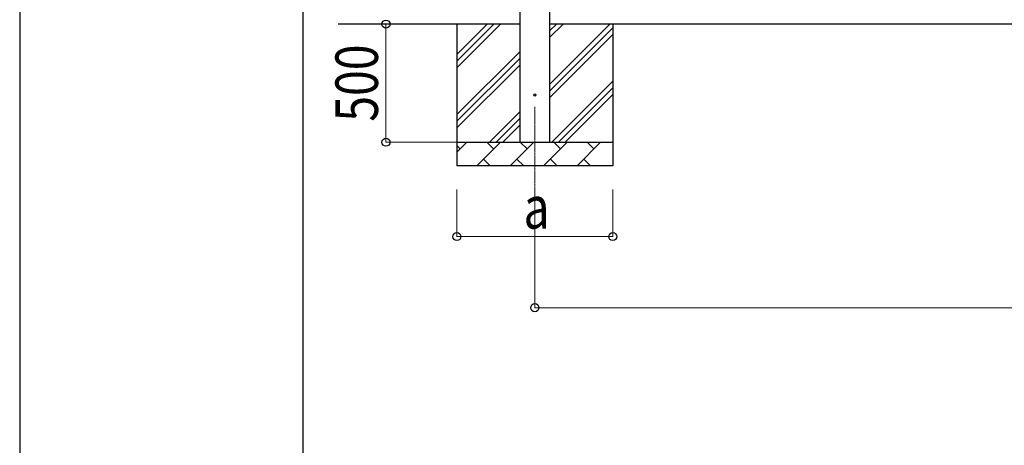
# Model space of a CAD drawing. Units: millimetres. Extents: x 0 to 33640, y 0 to 23760.
# Drawn here: x 0 to 4167, y 4996 to 6799 of the extents above; entities that cross this region are included whole.
import ezdxf

# ---------------------------------------------------------------- set-up
doc = ezdxf.new("R2010")
doc.units = ezdxf.units.MM
doc.linetypes.add('YCENTER_1', pattern=[13, 10, -1, 1, -1])
for name, color, linetype, lineweight in [('YKK_12', 2, 'Continuous', 13), ('YKK_13', 4, 'Continuous', 30), ('YKK_A1', 4, 'Continuous', 30), ('YKK_D', 6, 'Continuous', 13), ('YKK_ZWAK', 7, 'Continuous', 30)]:
    doc.layers.add(name, color=color, linetype=linetype, lineweight=lineweight)
doc.styles.add('text-b', font='extslim2.shx', dxfattribs={"width": 0.8, "bigfont": 'extfont2.shx'})

msp = doc.modelspace()

# ---------------------------------------------------------------- linework, layer by layer
at = {"layer": 'YKK_12', "linetype": 'YCENTER_1'}
msp.add_line((2180.1, 6430), (2180.1, 6030), dxfattribs=at)
at = {"layer": 'YKK_13'}
msp.add_circle((2180.1, 6480), 4.5, dxfattribs=at)
at = {"layer": 'YKK_A1'}
for p, q in [((2117.6, 6280), (2117.6, 9080)), ((2242.6, 9080), (2242.6, 6280)), ((2117.6, 6780), (1347.6, 6780)), ((1850.1, 6780), (1850.1, 6180)), ((1850.1, 6594.9), (2035.1, 6780)), ((1850.1, 6623.2), (2006.8, 6780)), ((1850.1, 6651.5), (1978.6, 6780)), ((7390.6, 6780), (2242.6, 6780)), ((2242.6, 6524.9), (2497.7, 6780)), ((2242.6, 6722.9), (2299.7, 6780)), ((2242.6, 6751.2), (2271.4, 6780)), ((2242.6, 6496.6), (2510.1, 6764.1)), ((2510.1, 6780), (2510.1, 6180)), ((2242.6, 6468.3), (2510.1, 6735.8)), ((1850.1, 6397), (2117.6, 6664.5)), ((1850.1, 6368.7), (2117.6, 6636.2)), ((1850.1, 6340.4), (2117.6, 6607.9)), ((2252.2, 6280), (2510.1, 6537.8)), ((2280.5, 6280), (2510.1, 6509.6)), ((2308.8, 6280), (2510.1, 6481.3)), ((1987.7, 6280), (2117.6, 6409.9)), ((2016, 6280), (2117.6, 6381.6)), ((2044.2, 6280), (2117.6, 6353.3)), ((1850.1, 6280), (2510.1, 6280)), ((1850.1, 6237.1), (1893, 6280)), ((1864.4, 6251.4), (1850.1, 6265.8)), ((1934.4, 6180), (2034.4, 6280)), ((2005.8, 6251.4), (1977.3, 6280)), ((2075.8, 6180), (2175.8, 6280)), ((2147.3, 6251.4), (2118.7, 6280)), ((2217.2, 6180), (2317.2, 6280)), ((2288.7, 6251.4), (2260.1, 6280)), ((2358.7, 6180), (2458.7, 6280)), ((2430.1, 6251.4), (2401.6, 6280)), ((2506.8, 6280), (2510.1, 6283.3)), ((2510.1, 6180), (1850.1, 6180)), ((1962.9, 6208.6), (1991.5, 6180)), ((2104.4, 6208.6), (2132.9, 6180)), ((2245.8, 6208.6), (2274.3, 6180)), ((2387.2, 6208.6), (2415.8, 6180))]:
    msp.add_line(p, q, dxfattribs=at)
at = {"layer": 'YKK_D'}
for p, q in [((1534.1, 6780), (1551.1, 6780)), ((1550.1, 6280), (1550.1, 6780)), ((1849.1, 6280), (1549.1, 6280)), ((1850.1, 6080), (1850.1, 5879)), ((2180.1, 6079), (2180.1, 5578)), ((2510.1, 6080), (2510.1, 5879)), ((2510.1, 5880), (1850.1, 5880)), ((2180.1, 5579), (7453.1, 5579))]:
    msp.add_line(p, q, dxfattribs=at)
at = {"layer": 'YKK_D', "linetype": 'ByBlock', "lineweight": -2}
for centre in [(1550.1, 6780), (1550.1, 6280), (1850.1, 5880), (2510.1, 5880), (2180.1, 5579)]:
    msp.add_circle(centre, 17, dxfattribs=at)
at = {"layer": 'YKK_ZWAK'}
for p, q in [((0, 23760), (0, 0)), ((1200.1, 1780), (1200.1, 22980))]:
    msp.add_line(p, q, dxfattribs=at)

# ---------------------------------------------------------------- texts
at = {"layer": 'YKK_D', "style": 'text-b', "width": 0.8}
msp.add_text('500', height=180, rotation=90, dxfattribs=at).set_placement((1516.1, 6366.8))
msp.add_text('a', height=180, dxfattribs=at).set_placement((2132.1, 5914))

doc.saveas('drawing.dxf')
